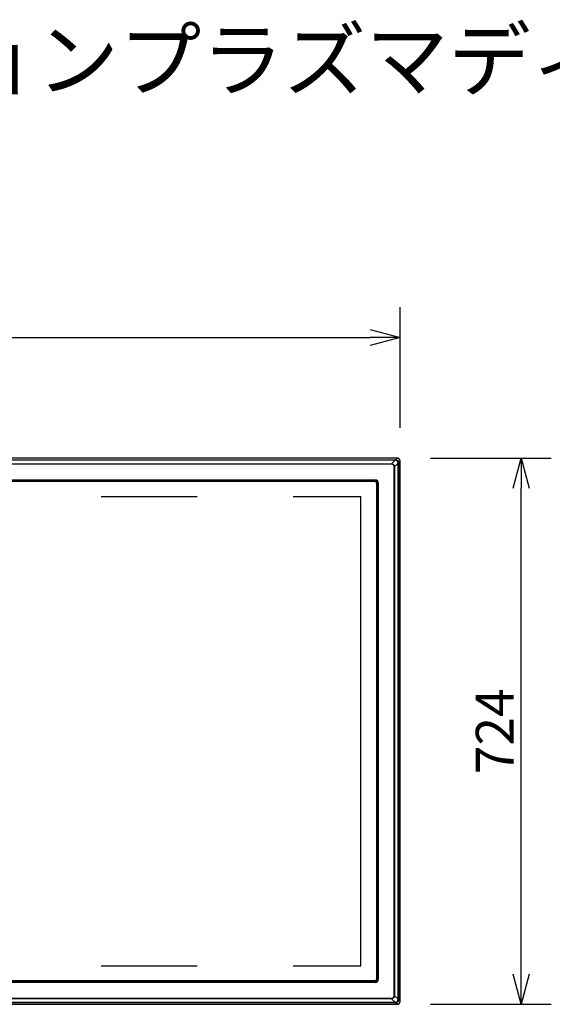
# Model space of a CAD drawing. Extents: x 131 to 264, y 131 to 245.
# Drawn here: x 184 to 219, y 180 to 245 of the extents above; entities that cross this region are included whole.
import ezdxf

# ---------------------------------------------------------------- set-up
doc = ezdxf.new("R2010")
doc.units = 0
doc.header["$MEASUREMENT"] = 0
doc.linetypes.add('PHANTOM', pattern=[63.5, 31.75, -6.35, 6.35, -6.35, 6.35, -6.35])
doc.layers.get('0').update_dxf_attribs({"linetype": 'CONTINUOUS'})
doc.layers.get('DEFPOINTS').update_dxf_attribs({"linetype": 'CONTINUOUS'})
for name, color, linetype in [('GAIKEI', 7, 'CONTINUOUS'), ('MOJI1', 2, 'CONTINUOUS'), ('SUNPO', 3, 'CONTINUOUS')]:
    doc.layers.add(name, color=color, linetype=linetype)
doc.styles.get("Standard").update_dxf_attribs({"font": 'MONOTXT.shx', "bigfont": 'BIGFONT.shx'})
doc.dimstyles.get("Standard").update_dxf_attribs({"dimscale": 0, "dimtxt": 3, "dimasz": 2, "dimexe": 2, "dimexo": 2, "dimgap": 0.09, "dimtad": 3, "dimdec": 4, "dimzin": 0, "dimtxsty": 'STANDARD', "dimblk1": 'OPEN30', "dimblk2": 'OPEN30', "dimsah": 1, "dimcen": 0, "dimazin": 3, "dimtfac": 1, "dimtdec": 4, "dimtofl": 0, "dimtmove": 0, "dimatfit": 3, "dimtolj": 1, "dimtzin": 0})

# ---------------------------------------------------------------- blocks, each defined once
blk = doc.blocks.new('_OPEN30')
at = {"color": 0, "linetype": 'BYBLOCK'}
for p, q in [((-1, 0.268), (0, 0)), ((0, 0), (-1, -0.268)), ((0, 0), (-1, 0))]:
    blk.add_line(p, q, dxfattribs=at)
blk = doc.blocks.new('*D4')
at = {"layer": 'DEFPOINTS', "color": 0}
for p in [(209.391, 216.086), (217.391, 216.086), (209.391, 179.886)]:
    blk.add_point(p, dxfattribs=at)
at = {"layer": 'SUNPO', "color": 0}
for p, q in [((211.391, 216.086), (219.391, 216.086)), ((217.391, 181.886), (217.391, 214.086)), ((211.391, 179.886), (219.391, 179.886))]:
    blk.add_line(p, q, dxfattribs=at)
at = {"layer": 'SUNPO', "color": 0, "xscale": 2, "yscale": 2, "zscale": 2}
for p, rotation in [((217.391, 216.086), 90), ((217.391, 179.886), 270)]:
    blk.add_blockref('_OPEN30', p, dxfattribs=dict(at, rotation=rotation))
at = {"layer": 'SUNPO', "color": 0, "insert": (215.641, 197.986), "char_height": 2.5, "attachment_point": 5, "rotation": 90}
blk.add_mtext('\\A1;724', dxfattribs=at)
blk = doc.blocks.new('*D5')
at = {"layer": 'DEFPOINTS', "color": 0}
for p in [(209.38, 224.085), (148.88, 216.085), (209.38, 216.085)]:
    blk.add_point(p, dxfattribs=at)
at = {"layer": 'SUNPO', "color": 0}
for p, q in [((148.88, 218.085), (148.88, 226.085)), ((209.38, 218.085), (209.38, 226.085)), ((150.88, 224.085), (207.38, 224.085))]:
    blk.add_line(p, q, dxfattribs=at)
at = {"layer": 'SUNPO', "color": 0, "xscale": 2, "yscale": 2, "zscale": 2, "rotation": 180}
blk.add_blockref('_OPEN30', (148.88, 224.085), dxfattribs=at)
at = {"layer": 'SUNPO', "color": 0, "xscale": 2, "yscale": 2, "zscale": 2}
blk.add_blockref('_OPEN30', (209.38, 224.085), dxfattribs=at)
at = {"layer": 'SUNPO', "color": 0, "insert": (179.13, 225.835), "char_height": 2.5, "attachment_point": 5}
blk.add_mtext('\\A1;1210', dxfattribs=at)

msp = doc.modelspace()

# ---------------------------------------------------------------- linework, layer by layer
at = {"color": 1, "linetype": 'PHANTOM'}
for p, q in [((151.47796, 213.53798), (206.78287, 213.53798)), ((206.78287, 182.43521), (206.78287, 213.53798)), ((151.47796, 182.43521), (206.78287, 182.43521))]:
    msp.add_line(p, q, dxfattribs=at)
at = {"layer": 'GAIKEI', "linetype": 'CONTINUOUS'}
for p, q in [((209.18033, 216.08551), (149.08051, 216.08551)), ((209.18033, 216.08545), (149.08051, 216.08545)), ((209.38035, 180.08776), (209.38035, 215.88543)), ((209.38042, 180.08776), (209.38042, 215.88543)), ((149.08051, 179.88768), (209.18033, 179.88768))]:
    msp.add_line(p, q, dxfattribs=at)
at = {"layer": 'GAIKEI', "color": 1, "linetype": 'CONTINUOUS'}
for p, q in [((209.18033, 216.08545), (209.07896, 215.98408)), ((149.21468, 215.98397), (209.04616, 215.98397)), ((209.04616, 215.95127), (149.21468, 215.95127)), ((149.45059, 215.71536), (208.81024, 215.71536)), ((208.81024, 215.68878), (149.45059, 215.68878)), ((208.81024, 215.71536), (209.04616, 215.95127)), ((208.81024, 215.68878), (208.81024, 215.71536)), ((209.01026, 215.51534), (208.98368, 215.51534)), ((208.98368, 180.45785), (208.98368, 215.51534)), ((209.01026, 215.51534), (209.24617, 215.75125)), ((209.01026, 215.51534), (209.01026, 180.45785)), ((209.04616, 215.98397), (209.07896, 215.98408)), ((209.04616, 215.95127), (209.04616, 215.98397)), ((209.08557, 215.94635), (209.04616, 215.95127)), ((209.24617, 215.75125), (209.24125, 215.79067)), ((209.24617, 180.22194), (209.24617, 215.75125)), ((209.27887, 215.75125), (209.24617, 215.75125)), ((209.27898, 215.78406), (209.27887, 215.75125)), ((209.27887, 215.75125), (209.27887, 180.22194)), ((209.38035, 215.88543), (209.27898, 215.78406)), ((150.54038, 214.64062), (207.72046, 214.64062)), ((207.72046, 214.60608), (150.54038, 214.60608)), ((150.54038, 214.5512), (207.72046, 214.5512)), ((207.72046, 214.53581), (150.54038, 214.53581)), ((207.72046, 214.53056), (150.54038, 214.53056)), ((207.72046, 214.60608), (207.72046, 214.64062)), ((207.72046, 214.5512), (207.72046, 214.60608)), ((207.72046, 214.53581), (207.72046, 214.5512)), ((207.72046, 214.53056), (207.72046, 214.53581)), ((207.82047, 214.43056), (207.82047, 181.54263)), ((207.82047, 214.43056), (207.82572, 214.43056)), ((207.82572, 181.54263), (207.82572, 214.43056)), ((207.8411, 214.43056), (207.82572, 214.43056)), ((207.8411, 214.43056), (207.8411, 181.54263)), ((207.8411, 214.43056), (207.89598, 214.43056)), ((207.89598, 181.54263), (207.89598, 214.43056)), ((207.93053, 214.43056), (207.89598, 214.43056)), ((207.93053, 214.43056), (207.93053, 181.54263)), ((207.72046, 181.44262), (150.54038, 181.44262)), ((150.54038, 181.43737), (207.72046, 181.43737)), ((207.72046, 181.44262), (207.72046, 181.43737)), ((207.72046, 181.42199), (207.72046, 181.43737)), ((207.82047, 181.54263), (207.82572, 181.54263)), ((207.8411, 181.54263), (207.82572, 181.54263)), ((207.8411, 181.54263), (207.89598, 181.54263)), ((207.93053, 181.54263), (207.89598, 181.54263)), ((207.72046, 181.42199), (150.54038, 181.42199)), ((150.54038, 181.36711), (207.72046, 181.36711)), ((207.72046, 181.33257), (150.54038, 181.33257)), ((207.72046, 181.42199), (207.72046, 181.36711)), ((207.72046, 181.33257), (207.72046, 181.36711)), ((149.45059, 180.28441), (208.81024, 180.28441)), ((208.81024, 180.25783), (149.45059, 180.25783)), ((208.81024, 180.25783), (208.81024, 180.28441)), ((208.81024, 180.25783), (209.04616, 180.02192)), ((209.01026, 180.45785), (208.98368, 180.45785)), ((209.01026, 180.45785), (209.24617, 180.22194)), ((209.24125, 180.18252), (209.24617, 180.22194)), ((209.27887, 180.22194), (209.24617, 180.22194)), ((209.27887, 180.22194), (209.27898, 180.18913)), ((209.38035, 180.08776), (209.27898, 180.18913)), ((149.21468, 180.02192), (209.04616, 180.02192)), ((209.04616, 179.98922), (149.21468, 179.98922)), ((209.04616, 180.02192), (209.08557, 180.02684)), ((209.04616, 179.98922), (209.04616, 180.02192)), ((209.07896, 179.98911), (209.04616, 179.98922)), ((209.18033, 179.88774), (209.07896, 179.98911))]:
    msp.add_line(p, q, dxfattribs=at)
for centre, radius, start, end in [((207.72046, 214.43056), 0.21007, 0, 90), ((207.72046, 214.43056), 0.17552, 0, 90), ((207.72046, 214.43056), 0.12065, 0, 90), ((207.72046, 214.43056), 0.10526, 0, 90), ((207.72046, 214.43056), 0.10001, 0, 90), ((207.72046, 181.54263), 0.21007, 270, 0), ((207.72046, 181.54263), 0.17552, 270, 0), ((207.72046, 181.54263), 0.12065, 270, 0), ((207.72046, 181.54263), 0.10526, 270, 0), ((207.72046, 181.54263), 0.10001, 270, 0)]:
    msp.add_arc(centre, radius, start, end, dxfattribs=at)
at = {"layer": 'GAIKEI', "linetype": 'CONTINUOUS', "start_tangent": (-0.10765845, 0.99418794), "end_tangent": (-0.99662059, 0.08214254)}
msp.add_spline([(209.38035, 215.88543), (209.37934, 215.89405), (209.37822, 215.90267), (209.37718, 215.90984), (209.37604, 215.91701), (209.37499, 215.92295), (209.37382, 215.92886), (209.37275, 215.93377), (209.37157, 215.93866), (209.37048, 215.94274), (209.36929, 215.9468), (209.36818, 215.95027), (209.36699, 215.95372), (209.36586, 215.95678), (209.36467, 215.95982), (209.36353, 215.96265), (209.36234, 215.96546), (209.36118, 215.96812), (209.35998, 215.97076), (209.3588, 215.97328), (209.35758, 215.97578), (209.35636, 215.97818), (209.35511, 215.98056), (209.35384, 215.98287), (209.35255, 215.98516), (209.35123, 215.9874), (209.34988, 215.98963), (209.3485, 215.99184), (209.34709, 215.99404), (209.34564, 215.99622), (209.34416, 215.99839), (209.34265, 216.00054), (209.34111, 216.00267), (209.33954, 216.00479), (209.33794, 216.00689), (209.33631, 216.00898), (209.33466, 216.01104), (209.33297, 216.01308), (209.33126, 216.0151), (209.32952, 216.0171), (209.32775, 216.01907), (209.32596, 216.02102), (209.32414, 216.02295), (209.32229, 216.02485), (209.32043, 216.02673), (209.31853, 216.02858), (209.31661, 216.03041), (209.31467, 216.03222), (209.31271, 216.03399), (209.31072, 216.03574), (209.3087, 216.03747), (209.30667, 216.03916), (209.30461, 216.04083), (209.30253, 216.04247), (209.30043, 216.04409), (209.29831, 216.04567), (209.29616, 216.04723), (209.294, 216.04876), (209.29181, 216.05025), (209.28961, 216.05172), (209.28739, 216.05317), (209.28514, 216.05458), (209.28288, 216.05596), (209.2806, 216.05731), (209.27831, 216.05863), (209.27599, 216.05992), (209.27366, 216.06118), (209.27129, 216.06241), (209.2689, 216.06362), (209.26645, 216.0648), (209.26397, 216.06596), (209.2614, 216.0671), (209.25882, 216.06821), (209.2561, 216.06933), (209.25337, 216.0704), (209.25048, 216.07149), (209.24757, 216.07253), (209.24447, 216.0736), (209.24135, 216.07463), (209.23796, 216.07569), (209.23455, 216.07668), (209.23072, 216.07772), (209.22686, 216.07867), (209.2224, 216.07967), (209.21792, 216.08057), (209.21267, 216.08151), (209.20741, 216.08235), (209.20121, 216.08322), (209.19499, 216.08398), (209.18767, 216.08478), (209.18033, 216.08544)], degree=3, dxfattribs=at)
at = {"layer": 'GAIKEI', "color": 1, "linetype": 'CONTINUOUS'}
for points, start_tangent, end_tangent in [([(208.81024, 215.71536), (208.81807, 215.71383), (208.82587, 215.71219), (208.83256, 215.71069), (208.83922, 215.70908), (208.84493, 215.7076), (208.85061, 215.70602), (208.8555, 215.70455), (208.86036, 215.70299), (208.86458, 215.70153), (208.86877, 215.69999), (208.87248, 215.69854), (208.87616, 215.69702), (208.87951, 215.69556), (208.88284, 215.69406), (208.88596, 215.6926), (208.88906, 215.6911), (208.89198, 215.68964), (208.89489, 215.68813), (208.89765, 215.68664), (208.90039, 215.68512), (208.90301, 215.68361), (208.90561, 215.68205), (208.90812, 215.6805), (208.9106, 215.67891), (208.91303, 215.67731), (208.91543, 215.67568), (208.9178, 215.67401), (208.92014, 215.67232), (208.92247, 215.6706), (208.92477, 215.66884), (208.92705, 215.66706), (208.92931, 215.66524), (208.93154, 215.6634), (208.93374, 215.66153), (208.93592, 215.65964), (208.93807, 215.65772), (208.9402, 215.65577), (208.94229, 215.6538), (208.94435, 215.65181), (208.94639, 215.6498), (208.94838, 215.64777), (208.95035, 215.64571), (208.95228, 215.64364), (208.95418, 215.64155), (208.95605, 215.63943), (208.95789, 215.6373), (208.95969, 215.63514), (208.96147, 215.63296), (208.96321, 215.63077), (208.96492, 215.62855), (208.96661, 215.62631), (208.96826, 215.62405), (208.96988, 215.62177), (208.97148, 215.61946), (208.97305, 215.61713), (208.97458, 215.61478), (208.97611, 215.61237), (208.9776, 215.60994), (208.97909, 215.60742), (208.98055, 215.60488), (208.98202, 215.60222), (208.98345, 215.59954), (208.9849, 215.5967), (208.98632, 215.59385), (208.98778, 215.5908), (208.98919, 215.58774), (208.99066, 215.58446), (208.99208, 215.58115), (208.99357, 215.57752), (208.995, 215.57387), (208.99652, 215.56972), (208.99795, 215.56555), (208.9995, 215.56072), (209.00095, 215.55587), (209.00253, 215.5502), (209.004, 215.5445), (209.0056, 215.53781), (209.0071, 215.5311), (209.00874, 215.52323), (209.01026, 215.51534)], (0.9830792, -0.18318104), (0.18097961, -0.98348685)), ([(208.98368, 215.51534), (208.98306, 215.52173), (208.98233, 215.5281), (208.98163, 215.5335), (208.98083, 215.53888), (208.98006, 215.54343), (208.9792, 215.54797), (208.97838, 215.55184), (208.97747, 215.55568), (208.97661, 215.55901), (208.97567, 215.56231), (208.97477, 215.56524), (208.97381, 215.56816), (208.97289, 215.57084), (208.97194, 215.57351), (208.971, 215.57601), (208.97003, 215.5785), (208.96907, 215.58085), (208.96808, 215.58318), (208.9671, 215.5854), (208.96608, 215.58761), (208.96506, 215.58973), (208.96401, 215.59183), (208.96295, 215.59388), (208.96186, 215.59592), (208.96075, 215.59792), (208.95961, 215.59991), (208.95845, 215.60188), (208.95726, 215.60384), (208.95605, 215.60578), (208.95482, 215.60771), (208.95355, 215.60962), (208.95227, 215.61151), (208.95095, 215.61339), (208.94961, 215.61525), (208.94825, 215.6171), (208.94686, 215.61893), (208.94544, 215.62075), (208.944, 215.62255), (208.94253, 215.62433), (208.94104, 215.6261), (208.93952, 215.62785), (208.93798, 215.62958), (208.93641, 215.6313), (208.93483, 215.63299), (208.93321, 215.63467), (208.93158, 215.63632), (208.92993, 215.63796), (208.92826, 215.63957), (208.92656, 215.64116), (208.92485, 215.64273), (208.92312, 215.64427), (208.92137, 215.64579), (208.9196, 215.64729), (208.91782, 215.64876), (208.91601, 215.65021), (208.91419, 215.65163), (208.91236, 215.65303), (208.9105, 215.6544), (208.90864, 215.65575), (208.90675, 215.65707), (208.90485, 215.65836), (208.90294, 215.65963), (208.90101, 215.66088), (208.89907, 215.66209), (208.8971, 215.66329), (208.89512, 215.66445), (208.89309, 215.6656), (208.89105, 215.66673), (208.88894, 215.66784), (208.88682, 215.66893), (208.8846, 215.67002), (208.88237, 215.67107), (208.88002, 215.67214), (208.87766, 215.67318), (208.87515, 215.67423), (208.87264, 215.67526), (208.86994, 215.67631), (208.86723, 215.67732), (208.86422, 215.67838), (208.86119, 215.67936), (208.8577, 215.68041), (208.85419, 215.68137), (208.85006, 215.6824), (208.84591, 215.68333), (208.84099, 215.68433), (208.83604, 215.68523), (208.83016, 215.68619), (208.82426, 215.68705), (208.81726, 215.68797), (208.81024, 215.68878)], (-0.08749759, 0.99616473), (-0.99435096, 0.10614222)), ([(209.07896, 215.98408), (209.08508, 215.98367), (209.09119, 215.98317), (209.09629, 215.98269), (209.10138, 215.98213), (209.10566, 215.98159), (209.10992, 215.98097), (209.11357, 215.98037), (209.11721, 215.97969), (209.12043, 215.97902), (209.12363, 215.97828), (209.1266, 215.97755), (209.12956, 215.97677), (209.13244, 215.97597), (209.13531, 215.97514), (209.13812, 215.97428), (209.14091, 215.97339), (209.14366, 215.97247), (209.1464, 215.97151), (209.14909, 215.97053), (209.15178, 215.9695), (209.15443, 215.96845), (209.15707, 215.96735), (209.15969, 215.96622), (209.1623, 215.96506), (209.16489, 215.96385), (209.16746, 215.96262), (209.16999, 215.96136), (209.1725, 215.96008), (209.17492, 215.95882), (209.17732, 215.95753), (209.17957, 215.95629), (209.18182, 215.95503), (209.18387, 215.95386), (209.18592, 215.95266), (209.18772, 215.95159), (209.18951, 215.9505), (209.19108, 215.94952), (209.19263, 215.94853), (209.19404, 215.94759), (209.19543, 215.94663), (209.19677, 215.94567), (209.19809, 215.94469), (209.19944, 215.94364), (209.20077, 215.94257), (209.20222, 215.94138), (209.20366, 215.94016), (209.20528, 215.93877), (209.20688, 215.93735), (209.20865, 215.93577), (209.21041, 215.93418), (209.21227, 215.93245), (209.21413, 215.93071), (209.21605, 215.92886), (209.21795, 215.927), (209.21987, 215.92508), (209.22177, 215.92314), (209.22365, 215.92118), (209.2255, 215.91919), (209.2273, 215.9172), (209.22908, 215.91519), (209.2308, 215.91318), (209.23251, 215.91115), (209.23416, 215.90912), (209.23578, 215.90707), (209.23736, 215.90504), (209.23891, 215.90298), (209.24041, 215.90093), (209.24189, 215.89887), (209.24331, 215.89682), (209.24471, 215.89476), (209.24606, 215.89271), (209.24739, 215.89064), (209.24868, 215.88858), (209.24993, 215.8865), (209.25116, 215.88441), (209.25236, 215.88229), (209.25355, 215.88013), (209.2547, 215.87796), (209.25585, 215.87572), (209.25697, 215.87346), (209.25809, 215.8711), (209.25919, 215.86874), (209.2603, 215.86625), (209.26138, 215.86375), (209.2625, 215.86109), (209.26357, 215.85842), (209.26469, 215.85545), (209.26575, 215.85247), (209.26689, 215.84902), (209.26794, 215.84554), (209.26908, 215.84143), (209.27013, 215.83729), (209.27128, 215.83234), (209.27233, 215.82737), (209.27348, 215.8214), (209.27454, 215.81542), (209.27569, 215.80827), (209.27675, 215.8011), (209.27792, 215.79259), (209.27898, 215.78406)], (0.99825854, -0.05899065), (0.1168443, -0.99315024)), ([(209.08557, 215.94635), (209.08543, 215.9485), (209.08528, 215.95066), (209.08513, 215.9527), (209.08496, 215.95475), (209.08479, 215.95669), (209.08462, 215.95862), (209.08444, 215.96044), (209.08425, 215.96226), (209.08405, 215.96395), (209.08385, 215.96565), (209.08365, 215.96722), (209.08343, 215.96879), (209.08322, 215.97023), (209.083, 215.97167), (209.08278, 215.97297), (209.08254, 215.97427), (209.08231, 215.97543), (209.08207, 215.97659), (209.08183, 215.97761), (209.08158, 215.97862), (209.08134, 215.97949), (209.08107, 215.98035), (209.08083, 215.98107), (209.08056, 215.98177), (209.08031, 215.98233), (209.08003, 215.98287), (209.07979, 215.98328), (209.0795, 215.98364), (209.07924, 215.98388), (209.07896, 215.98408)], (-0.06171337, 0.99809391), (-0.85061451, 0.52578984)), ([(209.24125, 215.79067), (209.24007, 215.79674), (209.23879, 215.8028), (209.23762, 215.80798), (209.23637, 215.81314), (209.23523, 215.81756), (209.23399, 215.82194), (209.23286, 215.82571), (209.23165, 215.82945), (209.23052, 215.8327), (209.22933, 215.83592), (209.2282, 215.83878), (209.22703, 215.84161), (209.22591, 215.84419), (209.22475, 215.84675), (209.22362, 215.84915), (209.22247, 215.85153), (209.22134, 215.85378), (209.22018, 215.85601), (209.21904, 215.85813), (209.21787, 215.86024), (209.21671, 215.86225), (209.21552, 215.86424), (209.21433, 215.86617), (209.21311, 215.86808), (209.21188, 215.86995), (209.21063, 215.8718), (209.20936, 215.87362), (209.20806, 215.87543), (209.20674, 215.87722), (209.20539, 215.879), (209.20403, 215.88075), (209.20264, 215.88249), (209.20123, 215.88421), (209.1998, 215.88592), (209.19834, 215.8876), (209.19687, 215.88926), (209.19538, 215.8909), (209.19387, 215.89252), (209.19234, 215.89412), (209.19079, 215.8957), (209.18922, 215.89725), (209.18763, 215.89878), (209.18603, 215.90029), (209.18441, 215.90178), (209.18278, 215.90324), (209.18112, 215.90468), (209.17945, 215.90609), (209.17776, 215.90749), (209.17606, 215.90886), (209.17434, 215.9102), (209.1726, 215.91153), (209.17085, 215.91283), (209.16909, 215.91411), (209.1673, 215.91536), (209.1655, 215.9166), (209.16367, 215.91781), (209.1618, 215.91902), (209.15991, 215.92019), (209.15795, 215.92137), (209.15597, 215.92252), (209.15389, 215.92369), (209.1518, 215.92483), (209.14958, 215.92599), (209.14734, 215.92712), (209.14496, 215.92828), (209.14256, 215.92941), (209.13997, 215.93059), (209.13738, 215.93173), (209.13451, 215.93294), (209.13162, 215.93408), (209.12834, 215.93531), (209.12503, 215.93647), (209.12122, 215.93771), (209.11738, 215.93888), (209.11291, 215.94015), (209.10842, 215.94133), (209.10317, 215.94262), (209.0979, 215.94382), (209.09174, 215.94513), (209.08557, 215.94635)], (-0.18296391, 0.98311963), (-0.9827522, 0.18492732)), ([(209.27898, 215.78406), (209.27878, 215.78434), (209.27855, 215.7846), (209.27818, 215.78489), (209.27778, 215.78513), (209.27723, 215.78541), (209.27668, 215.78566), (209.27597, 215.78593), (209.27526, 215.78617), (209.27439, 215.78644), (209.27353, 215.78667), (209.27251, 215.78693), (209.2715, 215.78716), (209.27034, 215.78741), (209.26917, 215.78764), (209.26787, 215.78787), (209.26657, 215.78809), (209.26513, 215.78832), (209.26369, 215.78853), (209.26212, 215.78875), (209.26055, 215.78895), (209.25886, 215.78915), (209.25716, 215.78934), (209.25534, 215.78953), (209.25352, 215.78971), (209.25159, 215.78989), (209.24965, 215.79006), (209.24761, 215.79022), (209.24556, 215.79038), (209.2434, 215.79053), (209.24125, 215.79067)], (-0.52578984, 0.85061451), (-0.99809391, 0.06171337)), ([(209.01026, 180.45785), (209.00874, 180.45002), (209.00709, 180.44222), (209.00559, 180.43553), (209.00398, 180.42887), (209.0025, 180.42316), (209.00092, 180.41748), (208.99945, 180.41259), (208.99789, 180.40773), (208.99644, 180.40351), (208.99489, 180.39932), (208.99344, 180.39561), (208.99192, 180.39193), (208.99047, 180.38858), (208.98896, 180.38525), (208.9875, 180.38213), (208.986, 180.37903), (208.98454, 180.37611), (208.98303, 180.3732), (208.98155, 180.37044), (208.98002, 180.3677), (208.97851, 180.36508), (208.97696, 180.36248), (208.97541, 180.35997), (208.97382, 180.35749), (208.97221, 180.35506), (208.97058, 180.35266), (208.96892, 180.35029), (208.96722, 180.34795), (208.9655, 180.34562), (208.96374, 180.34332), (208.96196, 180.34104), (208.96015, 180.33878), (208.9583, 180.33655), (208.95643, 180.33435), (208.95454, 180.33217), (208.95262, 180.33002), (208.95068, 180.3279), (208.94871, 180.3258), (208.94672, 180.32374), (208.9447, 180.32171), (208.94267, 180.31971), (208.94061, 180.31774), (208.93854, 180.31581), (208.93645, 180.31391), (208.93433, 180.31204), (208.9322, 180.3102), (208.93004, 180.3084), (208.92787, 180.30662), (208.92567, 180.30488), (208.92345, 180.30317), (208.92121, 180.30149), (208.91895, 180.29983), (208.91667, 180.29821), (208.91437, 180.29661), (208.91204, 180.29504), (208.90968, 180.29351), (208.90727, 180.29198), (208.90484, 180.29049), (208.90233, 180.289), (208.89978, 180.28754), (208.89712, 180.28607), (208.89444, 180.28465), (208.89161, 180.28319), (208.88875, 180.28177), (208.88571, 180.28032), (208.88265, 180.2789), (208.87936, 180.27743), (208.87606, 180.27601), (208.87243, 180.27452), (208.86877, 180.27309), (208.86462, 180.27157), (208.86045, 180.27014), (208.85563, 180.26859), (208.85077, 180.26714), (208.8451, 180.26556), (208.8394, 180.26409), (208.83271, 180.26249), (208.826, 180.26099), (208.81813, 180.25935), (208.81024, 180.25783)], (-0.18318104, -0.9830792), (-0.98348685, -0.18097961)), ([(208.81024, 180.28441), (208.81726, 180.28522), (208.82426, 180.28614), (208.83016, 180.287), (208.83604, 180.28796), (208.84099, 180.28886), (208.84591, 180.28986), (208.85006, 180.29079), (208.85419, 180.29182), (208.8577, 180.29278), (208.86119, 180.29382), (208.86422, 180.29481), (208.86723, 180.29587), (208.86994, 180.29688), (208.87264, 180.29793), (208.87515, 180.29896), (208.87766, 180.30001), (208.88002, 180.30105), (208.88237, 180.30212), (208.8846, 180.30317), (208.88682, 180.30426), (208.88894, 180.30535), (208.89105, 180.30646), (208.89309, 180.30759), (208.89512, 180.30874), (208.8971, 180.3099), (208.89907, 180.3111), (208.90101, 180.31231), (208.90294, 180.31356), (208.90485, 180.31483), (208.90675, 180.31612), (208.90864, 180.31744), (208.9105, 180.31879), (208.91236, 180.32016), (208.91419, 180.32156), (208.91601, 180.32298), (208.91782, 180.32443), (208.9196, 180.3259), (208.92137, 180.3274), (208.92312, 180.32892), (208.92485, 180.33046), (208.92656, 180.33203), (208.92826, 180.33362), (208.92993, 180.33523), (208.93158, 180.33687), (208.93321, 180.33852), (208.93483, 180.3402), (208.93641, 180.34189), (208.93798, 180.34361), (208.93952, 180.34534), (208.94104, 180.34709), (208.94253, 180.34886), (208.944, 180.35064), (208.94544, 180.35244), (208.94686, 180.35426), (208.94825, 180.35609), (208.94961, 180.35794), (208.95095, 180.3598), (208.95227, 180.36168), (208.95355, 180.36357), (208.95482, 180.36548), (208.95605, 180.36741), (208.95726, 180.36935), (208.95845, 180.37131), (208.95961, 180.37328), (208.96075, 180.37527), (208.96186, 180.37727), (208.96295, 180.37931), (208.96401, 180.38135), (208.96506, 180.38346), (208.96608, 180.38558), (208.9671, 180.38779), (208.96808, 180.39001), (208.96907, 180.39234), (208.97003, 180.39469), (208.971, 180.39717), (208.97194, 180.39968), (208.97289, 180.40235), (208.97381, 180.40503), (208.97477, 180.40795), (208.97567, 180.41088), (208.97661, 180.41418), (208.97747, 180.41751), (208.97838, 180.42135), (208.9792, 180.42522), (208.98006, 180.42976), (208.98083, 180.43431), (208.98163, 180.43969), (208.98233, 180.44509), (208.98306, 180.45146), (208.98368, 180.45785)], (0.99435096, 0.10614222), (0.08749759, 0.99616473)), ([(209.27898, 180.18913), (209.27792, 180.1806), (209.27675, 180.17209), (209.27569, 180.16492), (209.27454, 180.15777), (209.27348, 180.15179), (209.27233, 180.14582), (209.27128, 180.14085), (209.27013, 180.1359), (209.26908, 180.13176), (209.26794, 180.12765), (209.26689, 180.12417), (209.26575, 180.12072), (209.26469, 180.11773), (209.26357, 180.11477), (209.2625, 180.1121), (209.26138, 180.10944), (209.2603, 180.10694), (209.25919, 180.10445), (209.25809, 180.10209), (209.25697, 180.09973), (209.25585, 180.09747), (209.2547, 180.09523), (209.25355, 180.09306), (209.25236, 180.0909), (209.25116, 180.08878), (209.24993, 180.08668), (209.24868, 180.08461), (209.24739, 180.08255), (209.24606, 180.08048), (209.24471, 180.07843), (209.24331, 180.07637), (209.24189, 180.07432), (209.24041, 180.07226), (209.23891, 180.07021), (209.23736, 180.06815), (209.23578, 180.06611), (209.23416, 180.06407), (209.23251, 180.06204), (209.2308, 180.06001), (209.22908, 180.058), (209.2273, 180.05599), (209.2255, 180.054), (209.22365, 180.05201), (209.22177, 180.05005), (209.21987, 180.04811), (209.21795, 180.04619), (209.21605, 180.04432), (209.21413, 180.04248), (209.21227, 180.04074), (209.21041, 180.03901), (209.20865, 180.03741), (209.20688, 180.03583), (209.20528, 180.03442), (209.20366, 180.03303), (209.20222, 180.03181), (209.20077, 180.03062), (209.19944, 180.02955), (209.19809, 180.0285), (209.19677, 180.02752), (209.19543, 180.02656), (209.19404, 180.0256), (209.19263, 180.02466), (209.19108, 180.02367), (209.18951, 180.02269), (209.18772, 180.0216), (209.18592, 180.02052), (209.18387, 180.01933), (209.18182, 180.01816), (209.17957, 180.0169), (209.17732, 180.01566), (209.17492, 180.01437), (209.1725, 180.01311), (209.16999, 180.01183), (209.16746, 180.01057), (209.16489, 180.00934), (209.1623, 180.00813), (209.15969, 180.00697), (209.15707, 180.00584), (209.15443, 180.00474), (209.15178, 180.00369), (209.14909, 180.00266), (209.1464, 180.00168), (209.14366, 180.00072), (209.14091, 179.9998), (209.13812, 179.99891), (209.13531, 179.99805), (209.13244, 179.99722), (209.12956, 179.99642), (209.1266, 179.99564), (209.12363, 179.99491), (209.12043, 179.99417), (209.11721, 179.9935), (209.11357, 179.99282), (209.10992, 179.99222), (209.10566, 179.9916), (209.10138, 179.99106), (209.09629, 179.9905), (209.09119, 179.99002), (209.08508, 179.98952), (209.07896, 179.98911)], (-0.1168443, -0.99315024), (-0.99825854, -0.05899065)), ([(209.08557, 180.02684), (209.09165, 180.02802), (209.0977, 180.0293), (209.10288, 180.03047), (209.10804, 180.03171), (209.11245, 180.03286), (209.11683, 180.03409), (209.1206, 180.03522), (209.12434, 180.03644), (209.12758, 180.03756), (209.1308, 180.03875), (209.13365, 180.03988), (209.13648, 180.04105), (209.13906, 180.04217), (209.14162, 180.04333), (209.14402, 180.04445), (209.14641, 180.04561), (209.14865, 180.04673), (209.15089, 180.04789), (209.15301, 180.04903), (209.15511, 180.0502), (209.15712, 180.05136), (209.15912, 180.05255), (209.16105, 180.05374), (209.16296, 180.05496), (209.16482, 180.05619), (209.16667, 180.05744), (209.1685, 180.05872), (209.17031, 180.06002), (209.1721, 180.06134), (209.17387, 180.06268), (209.17563, 180.06405), (209.17737, 180.06544), (209.17909, 180.06685), (209.1808, 180.06828), (209.18248, 180.06973), (209.18414, 180.0712), (209.18578, 180.07269), (209.18741, 180.07421), (209.189, 180.07573), (209.19058, 180.07728), (209.19213, 180.07885), (209.19367, 180.08044), (209.19517, 180.08204), (209.19666, 180.08366), (209.19812, 180.08529), (209.19956, 180.08695), (209.20098, 180.08862), (209.20237, 180.09031), (209.20374, 180.09201), (209.20509, 180.09373), (209.20641, 180.09546), (209.20771, 180.09721), (209.20899, 180.09898), (209.21025, 180.10076), (209.21148, 180.10257), (209.2127, 180.10439), (209.2139, 180.10626), (209.21508, 180.10815), (209.21626, 180.11011), (209.21741, 180.11209), (209.21858, 180.11417), (209.21971, 180.11627), (209.22087, 180.11849), (209.222, 180.12072), (209.22317, 180.12311), (209.2243, 180.12551), (209.22548, 180.12809), (209.22662, 180.13069), (209.22783, 180.13356), (209.22898, 180.13645), (209.2302, 180.13973), (209.23136, 180.14304), (209.23261, 180.14686), (209.23378, 180.1507), (209.23505, 180.15517), (209.23623, 180.15967), (209.23752, 180.16492), (209.23872, 180.17019), (209.24003, 180.17635), (209.24125, 180.18252)], (0.98313469, 0.18288295), (0.18500607, 0.98273738)), ([(209.27898, 180.18913), (209.27878, 180.18885), (209.27855, 180.18859), (209.27818, 180.1883), (209.27778, 180.18806), (209.27723, 180.18778), (209.27668, 180.18753), (209.27597, 180.18726), (209.27526, 180.18702), (209.27439, 180.18675), (209.27353, 180.18651), (209.27251, 180.18626), (209.2715, 180.18603), (209.27034, 180.18578), (209.26917, 180.18555), (209.26787, 180.18532), (209.26657, 180.1851), (209.26513, 180.18487), (209.26369, 180.18466), (209.26212, 180.18444), (209.26055, 180.18424), (209.25886, 180.18404), (209.25716, 180.18385), (209.25534, 180.18365), (209.25352, 180.18347), (209.25159, 180.1833), (209.24965, 180.18313), (209.24761, 180.18296), (209.24556, 180.18281), (209.2434, 180.18266), (209.24125, 180.18252)], (-0.52578984, -0.85061451), (-0.99809391, -0.06171337)), ([(209.07896, 179.98911), (209.07924, 179.98931), (209.0795, 179.98955), (209.07979, 179.98991), (209.08003, 179.99032), (209.08031, 179.99086), (209.08056, 179.99142), (209.08083, 179.99212), (209.08107, 179.99284), (209.08134, 179.9937), (209.08158, 179.99457), (209.08183, 179.99558), (209.08207, 179.9966), (209.08231, 179.99776), (209.08254, 179.99892), (209.08278, 180.00022), (209.083, 180.00152), (209.08322, 180.00296), (209.08343, 180.0044), (209.08365, 180.00597), (209.08385, 180.00754), (209.08405, 180.00923), (209.08425, 180.01093), (209.08444, 180.01275), (209.08462, 180.01457), (209.08479, 180.0165), (209.08496, 180.01844), (209.08513, 180.02048), (209.08528, 180.02253), (209.08543, 180.02469), (209.08557, 180.02684)], (0.85061451, 0.52578984), (0.06171337, 0.99809391)), ([(209.18033, 179.88774), (209.18767, 179.88841), (209.19499, 179.8892), (209.20121, 179.88997), (209.20741, 179.89084), (209.21267, 179.89167), (209.21792, 179.89262), (209.2224, 179.89352), (209.22686, 179.89451), (209.23072, 179.89547), (209.23455, 179.8965), (209.23796, 179.8975), (209.24135, 179.89856), (209.24447, 179.89959), (209.24757, 179.90065), (209.25048, 179.9017), (209.25337, 179.90279), (209.2561, 179.90386), (209.25882, 179.90498), (209.2614, 179.90609), (209.26397, 179.90723), (209.26645, 179.90838), (209.2689, 179.90957), (209.27129, 179.91077), (209.27366, 179.91201), (209.27599, 179.91327), (209.27831, 179.91456), (209.2806, 179.91588), (209.28288, 179.91723), (209.28514, 179.91861), (209.28739, 179.92002), (209.28961, 179.92146), (209.29181, 179.92293), (209.294, 179.92443), (209.29616, 179.92596), (209.29831, 179.92752), (209.30043, 179.9291), (209.30253, 179.93072), (209.30461, 179.93236), (209.30667, 179.93403), (209.3087, 179.93572), (209.31072, 179.93745), (209.31271, 179.9392), (209.31467, 179.94097), (209.31661, 179.94278), (209.31853, 179.9446), (209.32043, 179.94646), (209.32229, 179.94834), (209.32414, 179.95024), (209.32596, 179.95217), (209.32775, 179.95412), (209.32952, 179.95609), (209.33126, 179.95809), (209.33297, 179.96011), (209.33466, 179.96215), (209.33631, 179.96421), (209.33794, 179.9663), (209.33954, 179.9684), (209.34111, 179.97051), (209.34265, 179.97265), (209.34416, 179.9748), (209.34564, 179.97697), (209.34709, 179.97915), (209.3485, 179.98134), (209.34988, 179.98356), (209.35123, 179.98578), (209.35255, 179.98803), (209.35384, 179.99032), (209.35511, 179.99263), (209.35636, 179.99501), (209.35758, 179.99741), (209.3588, 179.99991), (209.35998, 180.00242), (209.36118, 180.00507), (209.36234, 180.00773), (209.36353, 180.01054), (209.36467, 180.01337), (209.36586, 180.01641), (209.36699, 180.01947), (209.36818, 180.02292), (209.36929, 180.02639), (209.37048, 180.03045), (209.37157, 180.03453), (209.37275, 180.03942), (209.37382, 180.04433), (209.37499, 180.05024), (209.37604, 180.05618), (209.37718, 180.06334), (209.37822, 180.07052), (209.37934, 180.07913), (209.38035, 180.08776)], (0.99662059, 0.08214254), (0.10765845, 0.99418794))]:
    msp.add_spline(points, degree=3, dxfattribs=dict(at, start_tangent=start_tangent, end_tangent=end_tangent))

# ---------------------------------------------------------------- texts
at = {"layer": 'MOJI1'}
msp.add_text('ハイビジョンプラズマディスプレイ', height=4, dxfattribs=at).set_placement((158, 240.49921))

# ---------------------------------------------------------------- dimensions: what is measured, and where the dimension line sits
at = {"layer": 'SUNPO'}
for p1, p2, distance, text, picture, middle in [((148.88042, 216.08523), (209.38042, 216.08523), 8, '1210', '*D5', (179.13042, 225.83523)), ((209.39075, 179.88551), (209.39075, 216.08551), -8, '724', '*D4', (215.64075, 197.98551))]:
    dim = msp.add_aligned_dim(p1=p1, p2=p2, distance=distance, text=text, dimstyle='STANDARD', override={"dimscale": 1, "dimtxt": 2.5, "dimgap": 0.5, "dimtofl": 1, "dimtmove": 0}, dxfattribs=at)
    dim.commit()
    dim.dimension.update_dxf_attribs({"geometry": picture, "text_midpoint": middle})

doc.saveas('drawing.dxf')
